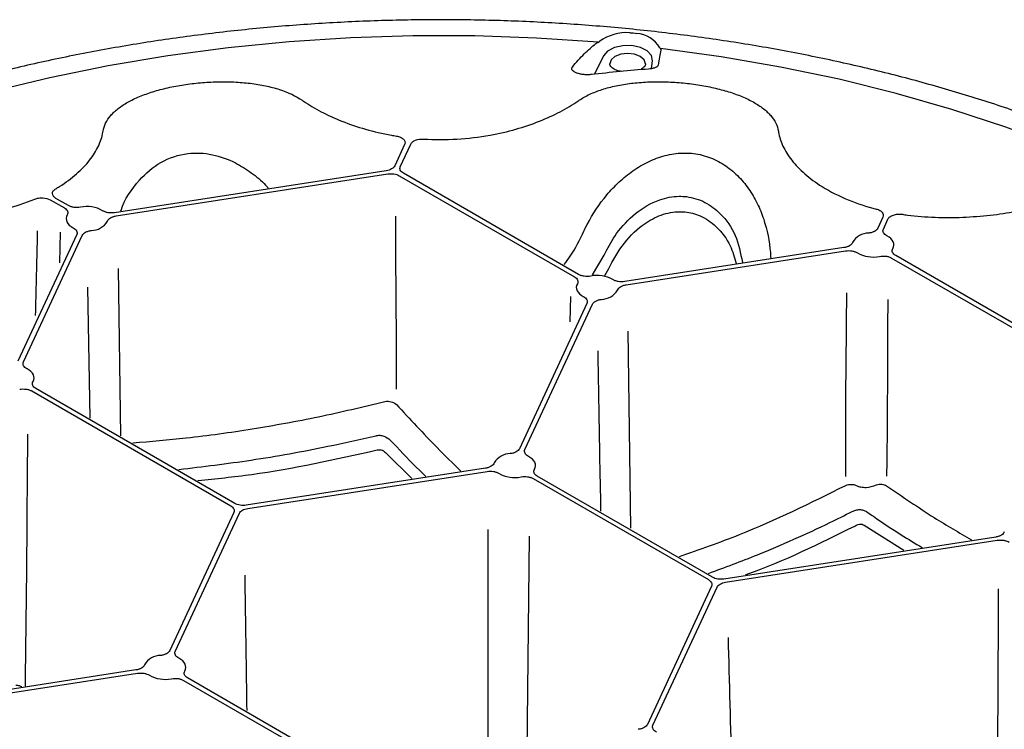
# Model space of a CAD drawing. Extents: x 84 to 2263, y -49 to 1494.
# Drawn here: x 1811 to 1894, y 682 to 741 of the extents above; entities that cross this region are included whole.
import ezdxf

# ---------------------------------------------------------------- set-up
doc = ezdxf.new("R2010")
doc.units = 0
doc.header["$LTSCALE"] = 5
doc.header["$MEASUREMENT"] = 0
doc.layers.get('0').update_dxf_attribs({"linetype": 'CONTINUOUS'})

# ---------------------------------------------------------------- blocks, each defined once
blk = doc.blocks.new('STORMBRIXX pokrovni element - izometrija')
for p, q in [((195.823, 24.079), (195.053, 22.529)), ((199.868, 23.02), (199.946, 23.659)), ((179.065, 16.614), (178.227, 14.808)), ((178.699, 14.735), (179.585, 16.645)), ((177.52, 14.4), (154.622, 10.858)), ((154.749, 10.586), (177.646, 14.128)), ((193.718, 5.657), (178.958, 14.178)), ((178.612, 13.978), (193.373, 5.457)), ((149.204, 11.945), (150.391, 11.26)), ((150.736, 11.459), (149.681, 12.068)), ((219.36, 10.492), (218.926, 9.556)), ((219.397, 9.483), (219.784, 10.315)), ((149.999, 6.638), (150.061, 9.232)), ((151.432, 9.017), (146.481, -1.65)), ((146.953, -1.723), (151.904, 8.944)), ((216.081, 7.914), (197.604, 5.055)), ((197.73, 4.783), (216.208, 7.641)), ((194.881, 5.613), (195.866, 7.29)), ((209.901, 7.13), (209.906, 7.04)), ((220.093, 7.04), (236.856, -2.636)), ((237.201, -2.437), (220.439, 7.24)), ((154.916, 6.146), (155.132, -7.946)), ((196.387, 6.374), (196.387, 6.374)), ((152.575, -6.47), (152.377, 4.582)), ((193.014, 1.668), (193.056, 3.81)), ((194.414, 3.214), (188.73, -9.032)), ((189.202, -9.105), (194.886, 3.141)), ((197.879, 0.869), (198.083, -15.733)), ((164.757, -13.643), (147.994, -3.966)), ((147.649, -4.166), (164.411, -13.842)), ((177.539, -9.449), (179.679, -11.552)), ((185.886, -10.674), (165.723, -13.792)), ((165.849, -14.065), (186.012, -10.946)), ((189.898, -11.547), (204.658, -20.068)), ((205.003, -19.869), (190.243, -11.348)), ((164.67, -14.4), (159.267, -26.04)), ((159.739, -26.113), (165.142, -14.473)), ((217.787, -15.487), (221.116, -17.594)), ((189.555, -16.392), (189.348, -34.959)), ((228.867, -16.476), (205.969, -20.018)), ((206.096, -20.29), (228.994, -16.748)), ((204.917, -20.626), (199.514, -32.266)), ((199.986, -32.339), (205.389, -20.699)), ((156.423, -27.682), (135.211, -30.963)), ((135.337, -31.236), (156.549, -27.954)), ((160.435, -28.555), (175.195, -37.076)), ((175.541, -36.877), (160.78, -28.356))]:
    blk.add_line(p, q)
at = {"flags": 128}
for points in [[(195.369, 25.221), (190.181, 25.573), (184.967, 25.753), (179.744, 25.761), (174.529, 25.598), (169.338, 25.263), (164.189, 24.758), (159.098, 24.084), (154.082, 23.244), (149.157, 22.24), (144.339, 21.075)], [(199.946, 23.659), (199.859, 24.099), (199.505, 24.492), (198.93, 24.786), (198.212, 24.941), (197.445, 24.937), (196.731, 24.774), (196.165, 24.475), (195.823, 24.079)], [(198.909, 24.029), (198.421, 24.217), (197.846, 24.283), (197.271, 24.217), (196.784, 24.029), (196.458, 23.748), (196.344, 23.416), (196.344, 23.4)], [(270.279, -12.795), (270.096, -12.424), (268.501, -9.546), (266.623, -6.726), (264.47, -3.972), (262.047, -1.294), (259.364, 1.301), (256.428, 3.802), (253.249, 6.202), (249.838, 8.494), (246.206, 10.67), (242.364, 12.722), (238.326, 14.644), (234.104, 16.43), (229.712, 18.074), (225.165, 19.57), (220.477, 20.914), (215.664, 22.101), (210.741, 23.127), (205.725, 23.99), (200.631, 24.685)], [(199.349, 23.404), (199.349, 23.416), (199.234, 23.748), (198.909, 24.029)], [(150.634, 10.671), (150.573, 10.528), (150.547, 10.382), (150.559, 10.235), (150.606, 10.091), (150.69, 9.952), (150.807, 9.822), (150.956, 9.703), (151.133, 9.597)], [(220.195, 7.829), (220.257, 7.971), (220.283, 8.117), (220.271, 8.264), (220.223, 8.408), (220.14, 8.547), (220.023, 8.678), (219.874, 8.797), (219.697, 8.903)], [(195.925, 5.571), (196.274, 6.147), (196.274, 6.147), (196.274, 6.147)], [(193.616, 4.868), (193.554, 4.726), (193.529, 4.58), (193.54, 4.433), (193.588, 4.288), (193.672, 4.15), (193.789, 4.019), (193.938, 3.9), (194.114, 3.794)], [(147.751, -3.377), (147.813, -3.235), (147.838, -3.089), (147.827, -2.942), (147.779, -2.798), (147.695, -2.659), (147.578, -2.528), (147.429, -2.409), (147.252, -2.303)], [(190, -10.759), (190.062, -10.616), (190.087, -10.47), (190.076, -10.323), (190.028, -10.179), (189.944, -10.04), (189.827, -9.91), (189.678, -9.79), (189.501, -9.685)], [(160.537, -27.767), (160.599, -27.625), (160.624, -27.478), (160.613, -27.332), (160.565, -27.187), (160.481, -27.048), (160.364, -26.918), (160.215, -26.799), (160.039, -26.693)]]:
    blk.add_lwpolyline(points, dxfattribs=at)
for centre, radius, start, end in [((197.726, 22.377), 3.662, 85.20269, 127.61858), ((198.475, 23.561), 2.41, 29.87823, 86.54833), ((181.893, 39.376), 22.337, 259.82277, 260.91409), ((182.103, 40.839), 23.813, 266.51319, 280.04793), ((143.236, 23.85), 12.719, 300.41366, 302.00273), ((222.711, 27.069), 16.373, 238.79571, 256.18933), ((140.314, 30.605), 20.091, 277.04588, 292.21182), ((152.305, 8.706), 2.669, 60.56227, 101.8505), ((152.653, 10.955), 1.595, 270.47362, 329.52154), ((224.386, 33.381), 22.908, 261.50161, 262.57502), ((218.177, 7.544), 1.595, 90.47468, 149.52165), ((218.525, 9.793), 2.669, 240.56181, 281.85141), ((195.287, 2.904), 2.669, 60.56088, 101.85333), ((195.634, 5.153), 1.595, 270.47109, 329.52296), ((187.981, -11.043), 1.595, 90.47028, 149.52455), ((188.329, -8.794), 2.669, 240.5598, 281.85395), ((158.519, -28.051), 1.595, 90.47028, 149.52455), ((158.866, -25.803), 2.669, 240.55981, 281.85395)]:
    blk.add_arc(centre, radius, start, end)
for points, knots in [([(276.226, -20.607), (276.174, -20.364), (275.917, -19.15), (275.195, -16.987), (274.053, -14.129), (272.635, -11.312), (270.969, -8.542), (269.055, -5.826), (266.897, -3.174), (264.502, -0.592), (261.877, 1.911), (259.03, 4.329), (255.968, 6.654), (252.701, 8.88), (249.238, 11), (245.59, 13.01), (241.766, 14.903), (237.778, 16.675), (233.637, 18.321), (229.354, 19.837), (224.942, 21.218), (220.412, 22.462), (215.776, 23.565), (211.048, 24.524), (206.241, 25.337), (201.368, 26.001), (196.442, 26.515), (191.476, 26.878), (186.485, 27.089), (181.482, 27.146), (176.481, 27.051), (171.495, 26.802), (166.538, 26.402), (161.624, 25.85), (156.766, 25.149), (151.978, 24.3), (147.272, 23.306), (142.664, 22.165), (138.403, 20.969), (135.743, 20.089), (134.534, 19.689)], [0, 0, 0, 0, 0.00663, 0.03323, 0.059883, 0.086599, 0.113381, 0.140226, 0.167127, 0.194076, 0.221062, 0.248075, 0.275106, 0.302149, 0.329198, 0.356248, 0.383295, 0.410338, 0.437376, 0.464408, 0.491434, 0.518454, 0.545469, 0.572478, 0.599483, 0.626485, 0.653483, 0.680479, 0.707474, 0.734468, 0.761462, 0.788456, 0.815451, 0.842449, 0.86945, 0.896454, 0.923462, 0.950475, 0.977495, 1, 1, 1, 1]), ([(193.195, 23.138), (193.528, 23.543), (193.859, 23.91), (194.519, 24.569), (194.847, 24.86), (195.174, 25.113)], [0, 0, 0, 0, 0.5, 0.5, 1, 1, 1, 1]), ([(197.346, 22.767), (197.285, 22.775), (197.04, 22.804), (196.697, 22.955), (196.415, 23.174), (196.329, 23.318), (196.341, 23.38), (196.344, 23.398)], [0, 0, 0, 0, 0.091326, 0.368828, 0.634243, 0.892728, 1, 1, 1, 1]), ([(199.349, 23.4), (199.351, 23.385), (199.363, 23.321), (199.289, 23.181), (199.092, 23.042), (199.005, 22.981)], [0, 0, 0, 0, 0.1476, 0.625074, 1, 1, 1, 1]), ([(200.429, 23.298), (200.422, 23.259), (200.399, 23.222), (200.319, 23.15), (200.263, 23.117), (200.123, 23.058), (200.038, 23.032), (199.846, 22.991), (199.739, 22.975), (199.623, 22.966)], [0, 0, 0, 0, 0.25, 0.25, 0.5, 0.5, 0.75, 0.75, 1, 1, 1, 1]), ([(194.798, 22.503), (194.688, 22.491), (194.576, 22.485), (194.345, 22.485), (194.228, 22.492), (194.003, 22.518), (193.893, 22.537), (193.692, 22.586), (193.597, 22.616), (193.435, 22.683), (193.364, 22.721), (193.251, 22.801), (193.209, 22.843), (193.153, 22.929), (193.14, 22.972), (193.145, 23.057), (193.163, 23.099), (193.195, 23.138)], [0, 0, 0, 0, 0.125, 0.125, 0.25, 0.25, 0.375, 0.375, 0.5, 0.5, 0.625, 0.625, 0.75, 0.75, 0.875, 0.875, 1, 1, 1, 1]), ([(153.652, 17.738), (153.688, 17.969), (153.762, 18.196), (153.979, 18.634), (154.121, 18.845), (154.384, 19.15), (154.481, 19.25), (154.69, 19.446), (154.804, 19.543), (155.169, 19.827), (155.44, 20.005), (156.04, 20.341), (156.367, 20.499), (157.082, 20.796), (157.46, 20.932), (158.255, 21.179), (158.672, 21.291), (159.327, 21.439), (159.551, 21.485), (160, 21.571), (160.227, 21.609), (160.913, 21.715), (161.379, 21.772), (162.089, 21.834), (162.328, 21.851), (162.806, 21.878), (163.044, 21.887), (163.753, 21.903), (164.22, 21.898), (165.146, 21.856), (165.608, 21.818), (166.494, 21.71), (166.92, 21.641), (167.535, 21.511), (167.736, 21.463), (168.13, 21.36), (168.324, 21.303), (169.256, 21.003), (169.899, 20.703), (170.438, 20.335)], [0, 0, 0, 0, 0.0625, 0.0625, 0.125, 0.125, 0.15625, 0.15625, 0.1875, 0.1875, 0.25, 0.25, 0.3125, 0.3125, 0.375, 0.375, 0.4375, 0.4375, 0.46875, 0.46875, 0.5, 0.5, 0.5625, 0.5625, 0.59375, 0.59375, 0.625, 0.625, 0.6875, 0.6875, 0.75, 0.75, 0.8125, 0.8125, 0.84375, 0.84375, 0.875, 0.875, 1, 1, 1, 1]), ([(193.766, 20.335), (194.036, 20.519), (194.336, 20.688), (194.984, 20.992), (195.332, 21.126), (195.887, 21.305), (196.077, 21.361), (196.471, 21.464), (196.674, 21.512), (197.296, 21.643), (197.724, 21.712), (198.606, 21.819), (199.06, 21.856), (199.996, 21.899), (200.467, 21.903), (201.411, 21.881), (201.885, 21.855), (202.597, 21.792), (202.835, 21.767), (203.303, 21.71), (203.535, 21.678), (204.221, 21.572), (204.667, 21.487), (205.32, 21.339), (205.535, 21.285), (205.956, 21.173), (206.16, 21.114), (206.757, 20.928), (207.132, 20.793), (207.838, 20.498), (208.172, 20.337), (208.773, 19.999), (209.043, 19.822), (209.403, 19.541), (209.516, 19.445), (209.725, 19.248), (209.823, 19.147), (210.265, 18.633), (210.479, 18.201), (210.553, 17.738)], [0, 0, 0, 0, 0.0625, 0.0625, 0.125, 0.125, 0.15625, 0.15625, 0.1875, 0.1875, 0.25, 0.25, 0.3125, 0.3125, 0.375, 0.375, 0.4375, 0.4375, 0.46875, 0.46875, 0.5, 0.5, 0.5625, 0.5625, 0.59375, 0.59375, 0.625, 0.625, 0.6875, 0.6875, 0.75, 0.75, 0.8125, 0.8125, 0.84375, 0.84375, 0.875, 0.875, 1, 1, 1, 1]), ([(170.553, 20.256), (170.997, 19.951), (171.489, 19.655), (172.566, 19.091), (173.151, 18.821), (174.418, 18.319), (175.082, 18.093), (176.469, 17.697), (177.192, 17.527), (177.946, 17.391)], [0, 0, 0, 0, 0.25, 0.25, 0.5, 0.5, 0.75, 0.75, 1, 1, 1, 1]), ([(186.258, 17.391), (187.012, 17.527), (187.735, 17.697), (189.122, 18.093), (189.786, 18.319), (191.054, 18.822), (191.638, 19.091), (192.715, 19.655), (193.207, 19.951), (193.651, 20.256)], [0, 0, 0, 0, 0.25, 0.25, 0.5, 0.5, 0.75, 0.75, 1, 1, 1, 1]), ([(149.977, 13.064), (150.511, 13.4), (150.989, 13.756), (151.836, 14.497), (152.205, 14.883), (152.831, 15.678), (153.079, 16.077), (153.451, 16.865), (153.575, 17.256), (153.636, 17.639)], [0, 0, 0, 0, 0.25, 0.25, 0.5, 0.5, 0.75, 0.75, 1, 1, 1, 1]), ([(210.569, 17.639), (210.629, 17.256), (210.753, 16.865), (211.125, 16.076), (211.373, 15.678), (211.999, 14.883), (212.368, 14.497), (213.215, 13.756), (213.693, 13.4), (214.228, 13.064)], [0, 0, 0, 0, 0.25, 0.25, 0.5, 0.5, 0.75, 0.75, 1, 1, 1, 1]), ([(178.366, 17.32), (178.492, 17.299), (178.61, 17.265), (178.816, 17.173), (178.903, 17.115), (179.032, 16.985), (179.074, 16.912), (179.108, 16.764), (179.099, 16.687), (179.065, 16.614)], [0, 0, 0, 0, 0.25, 0.25, 0.5, 0.5, 0.75, 0.75, 1, 1, 1, 1]), ([(179.585, 16.645), (179.616, 16.711), (179.666, 16.773), (179.803, 16.884), (179.887, 16.932), (180.179, 17.048), (180.419, 17.084), (180.655, 17.07)], [0, 0, 0, 0, 0.25, 0.25, 0.5, 0.5, 1, 1, 1, 1]), ([(155.159, 11.023), (155.162, 11.032), (155.459, 11.992), (156.5, 13.517), (158.452, 15.224), (160.663, 15.971), (162.877, 15.854), (164.693, 15.189), (166.163, 14.237), (167.081, 13.509), (167.485, 13.018), (167.55, 12.939)], [0, 0, 0, 0, 0.001894, 0.200542, 0.355594, 0.512591, 0.645804, 0.778691, 0.878165, 0.980474, 1, 1, 1, 1]), ([(194.282, 9.546), (194.721, 10.44), (195.245, 11.28), (196.017, 12.257), (196.178, 12.449), (196.512, 12.824), (196.685, 13.008), (197.222, 13.541), (197.599, 13.871), (198.198, 14.323), (198.404, 14.467), (198.827, 14.74), (199.045, 14.868), (199.714, 15.225), (200.174, 15.421), (201.127, 15.72), (201.625, 15.822), (202.609, 15.908), (203.099, 15.894), (203.833, 15.782), (204.076, 15.729), (204.547, 15.595), (204.777, 15.514), (205.451, 15.231), (205.881, 14.985), (206.471, 14.558), (206.659, 14.406), (207.02, 14.082), (207.193, 13.911), (207.687, 13.373), (207.978, 12.99), (208.496, 12.183), (208.724, 11.758), (209.12, 10.872), (209.285, 10.42), (209.693, 9.045), (209.85, 8.1), (209.901, 7.13)], [0, 0, 0, 0, 0.125, 0.125, 0.15625, 0.15625, 0.1875, 0.1875, 0.25, 0.25, 0.28125, 0.28125, 0.3125, 0.3125, 0.375, 0.375, 0.4375, 0.4375, 0.5, 0.5, 0.53125, 0.53125, 0.5625, 0.5625, 0.625, 0.625, 0.65625, 0.65625, 0.6875, 0.6875, 0.75, 0.75, 0.8125, 0.8125, 0.875, 0.875, 1, 1, 1, 1]), ([(178.227, 14.808), (178.204, 14.759), (178.171, 14.713), (178.084, 14.625), (178.03, 14.585), (177.907, 14.514), (177.836, 14.482), (177.685, 14.432), (177.605, 14.413), (177.52, 14.4)], [0, 0, 0, 0, 0.25, 0.25, 0.5, 0.5, 0.75, 0.75, 1, 1, 1, 1]), ([(177.646, 14.128), (177.731, 14.141), (177.818, 14.147), (177.992, 14.147), (178.08, 14.141), (178.248, 14.115), (178.331, 14.095), (178.481, 14.045), (178.55, 14.014), (178.612, 13.978)], [0, 0, 0, 0, 0.25, 0.25, 0.5, 0.5, 0.75, 0.75, 1, 1, 1, 1]), ([(178.958, 14.178), (178.895, 14.214), (178.843, 14.253), (178.755, 14.341), (178.721, 14.388), (178.676, 14.485), (178.665, 14.536), (178.665, 14.636), (178.676, 14.686), (178.699, 14.735)], [0, 0, 0, 0, 0.25, 0.25, 0.5, 0.5, 0.75, 0.75, 1, 1, 1, 1]), ([(149.681, 12.068), (149.588, 12.122), (149.515, 12.185), (149.415, 12.324), (149.389, 12.399), (149.387, 12.549), (149.413, 12.625), (149.51, 12.763), (149.583, 12.828), (149.675, 12.882)], [0, 0, 0, 0, 0.25, 0.25, 0.5, 0.5, 0.75, 0.75, 1, 1, 1, 1]), ([(147.909, 12.004), (148.005, 12.045), (148.112, 12.074), (148.34, 12.111), (148.457, 12.118), (148.811, 12.102), (149.036, 12.042), (149.204, 11.945)], [0, 0, 0, 0, 0.25, 0.25, 0.5, 0.5, 1, 1, 1, 1]), ([(195.978, 7.519), (196.274, 8.055), (196.941, 9.266), (198.451, 10.873), (200.305, 11.984), (201.846, 12.276), (203.149, 12.208), (204.409, 11.816), (205.865, 10.7), (207.077, 8.965), (207.367, 7.45), (207.517, 6.67)], [0, 0, 0, 0, 0.109362, 0.246735, 0.385049, 0.484057, 0.521149, 0.619883, 0.718239, 0.854874, 1, 1, 1, 1]), ([(150.391, 11.26), (150.457, 11.222), (150.512, 11.18), (150.602, 11.087), (150.636, 11.037), (150.678, 10.934), (150.687, 10.88), (150.68, 10.775), (150.663, 10.722), (150.634, 10.671)], [0, 0, 0, 0, 0.25, 0.25, 0.5, 0.5, 0.75, 0.75, 1, 1, 1, 1]), ([(151.757, 11.319), (151.669, 11.302), (151.579, 11.293), (151.395, 11.288), (151.302, 11.293), (151.124, 11.318), (151.036, 11.337), (150.876, 11.389), (150.802, 11.421), (150.736, 11.459)], [0, 0, 0, 0, 0.25, 0.25, 0.5, 0.5, 0.75, 0.75, 1, 1, 1, 1]), ([(154.622, 10.858), (154.443, 10.83), (154.252, 10.832), (153.989, 10.878), (153.904, 10.9), (153.75, 10.957), (153.679, 10.991), (153.617, 11.031)], [0, 0, 0, 0, 0.5, 0.5, 0.75, 0.75, 1, 1, 1, 1]), ([(196.387, 6.374), (196.387, 6.375), (196.756, 7.151), (197.647, 8.57), (199.315, 10.075), (201.045, 10.868), (202.594, 11.024), (204.079, 10.636), (205.458, 9.679), (206.517, 8.251), (206.856, 7.092), (207.002, 6.591)], [0, 0, 0, 0, 0.000003, 0.173785, 0.332131, 0.441247, 0.550089, 0.640461, 0.750767, 0.892181, 1, 1, 1, 1]), ([(218.802, 11.169), (218.91, 11.141), (219.008, 11.103), (219.178, 11.007), (219.246, 10.952), (219.399, 10.767), (219.422, 10.625), (219.36, 10.492)], [0, 0, 0, 0, 0.25, 0.25, 0.5, 0.5, 1, 1, 1, 1]), ([(221.426, 10.665), (222.197, 10.566), (222.972, 10.504), (224.527, 10.445), (225.308, 10.447), (226.877, 10.511), (227.642, 10.571), (229.136, 10.738), (229.863, 10.845), (230.572, 10.972)], [0, 0, 0, 0, 0.25, 0.25, 0.5, 0.5, 0.75, 0.75, 1, 1, 1, 1]), ([(154.028, 10.146), (154.047, 10.198), (154.078, 10.248), (154.163, 10.342), (154.217, 10.386), (154.343, 10.463), (154.416, 10.497), (154.573, 10.551), (154.659, 10.572), (154.749, 10.586)], [0, 0, 0, 0, 0.25, 0.25, 0.5, 0.5, 0.75, 0.75, 1, 1, 1, 1]), ([(219.784, 10.315), (219.818, 10.388), (219.876, 10.456), (220.034, 10.576), (220.134, 10.627), (220.358, 10.702), (220.484, 10.727), (220.741, 10.748), (220.874, 10.744), (221.001, 10.725)], [0, 0, 0, 0, 0.25, 0.25, 0.5, 0.5, 0.75, 0.75, 1, 1, 1, 1]), ([(147.969, 2.205), (147.996, 3.229), (148.048, 5.261), (148.108, 7.643), (148.127, 8.994), (148.132, 9.342)], [0, 0, 0, 0, 0.3308571, 0.6563332, 0.769055, 0.769055, 0.769055, 0.769055]), ([(151.133, 9.597), (151.202, 9.561), (151.261, 9.521), (151.36, 9.431), (151.398, 9.382), (151.451, 9.281), (151.465, 9.227), (151.468, 9.122), (151.456, 9.068), (151.432, 9.017)], [0, 0, 0, 0, 0.25, 0.25, 0.5, 0.5, 0.75, 0.75, 1, 1, 1, 1]), ([(151.904, 8.944), (151.928, 8.995), (151.964, 9.044), (152.058, 9.135), (152.116, 9.177), (152.249, 9.25), (152.325, 9.282), (152.488, 9.331), (152.575, 9.349), (152.666, 9.36)], [0, 0, 0, 0, 0.25, 0.25, 0.5, 0.5, 0.75, 0.75, 1, 1, 1, 1]), ([(192.505, 6.498), (192.678, 6.727), (193.339, 7.597), (193.817, 8.584), (194.17, 9.311)], [0, 0, 0, 0, 0.262845, 1, 1, 1, 1]), ([(218.926, 9.556), (218.902, 9.504), (218.866, 9.455), (218.772, 9.364), (218.714, 9.322), (218.581, 9.249), (218.504, 9.218), (218.342, 9.169), (218.254, 9.151), (218.164, 9.14)], [0, 0, 0, 0, 0.25, 0.25, 0.5, 0.5, 0.75, 0.75, 1, 1, 1, 1]), ([(219.697, 8.903), (219.628, 8.938), (219.569, 8.979), (219.47, 9.068), (219.431, 9.117), (219.379, 9.219), (219.365, 9.272), (219.362, 9.378), (219.373, 9.431), (219.397, 9.483)], [0, 0, 0, 0, 0.25, 0.25, 0.5, 0.5, 0.75, 0.75, 1, 1, 1, 1]), ([(216.802, 8.354), (216.783, 8.301), (216.752, 8.251), (216.667, 8.157), (216.613, 8.113), (216.487, 8.037), (216.414, 8.003), (216.257, 7.949), (216.171, 7.928), (216.081, 7.914)], [0, 0, 0, 0, 0.25, 0.25, 0.5, 0.5, 0.75, 0.75, 1, 1, 1, 1]), ([(216.208, 7.641), (216.387, 7.669), (216.578, 7.667), (216.841, 7.622), (216.926, 7.599), (217.08, 7.543), (217.151, 7.508), (217.213, 7.468)], [0, 0, 0, 0, 0.5, 0.5, 0.75, 0.75, 1, 1, 1, 1]), ([(220.439, 7.24), (220.373, 7.278), (220.318, 7.32), (220.228, 7.412), (220.194, 7.463), (220.152, 7.565), (220.142, 7.619), (220.15, 7.725), (220.166, 7.778), (220.195, 7.829)], [0, 0, 0, 0, 0.25, 0.25, 0.5, 0.5, 0.75, 0.75, 1, 1, 1, 1]), ([(219.073, 7.181), (219.161, 7.197), (219.251, 7.207), (219.435, 7.211), (219.528, 7.206), (219.706, 7.182), (219.793, 7.162), (219.953, 7.111), (220.028, 7.078), (220.093, 7.04)], [0, 0, 0, 0, 0.25, 0.25, 0.5, 0.5, 0.75, 0.75, 1, 1, 1, 1]), ([(193.373, 5.457), (193.439, 5.419), (193.494, 5.377), (193.584, 5.284), (193.617, 5.234), (193.66, 5.131), (193.669, 5.078), (193.661, 4.972), (193.645, 4.919), (193.616, 4.868)], [0, 0, 0, 0, 0.25, 0.25, 0.5, 0.5, 0.75, 0.75, 1, 1, 1, 1]), ([(194.738, 5.516), (194.65, 5.499), (194.56, 5.49), (194.376, 5.486), (194.284, 5.491), (194.105, 5.515), (194.018, 5.535), (193.858, 5.586), (193.784, 5.619), (193.718, 5.657)], [0, 0, 0, 0, 0.25, 0.25, 0.5, 0.5, 0.75, 0.75, 1, 1, 1, 1]), ([(197.604, 5.055), (197.514, 5.042), (197.423, 5.035), (197.239, 5.037), (197.147, 5.045), (196.972, 5.075), (196.886, 5.097), (196.732, 5.154), (196.66, 5.188), (196.599, 5.228)], [0, 0, 0, 0, 0.25, 0.25, 0.5, 0.5, 0.75, 0.75, 1, 1, 1, 1]), ([(197.009, 4.343), (197.028, 4.396), (197.059, 4.446), (197.145, 4.54), (197.199, 4.583), (197.324, 4.66), (197.398, 4.694), (197.555, 4.748), (197.64, 4.769), (197.73, 4.783)], [0, 0, 0, 0, 0.25, 0.25, 0.5, 0.5, 0.75, 0.75, 1, 1, 1, 1]), ([(194.114, 3.794), (194.184, 3.759), (194.243, 3.718), (194.341, 3.629), (194.38, 3.58), (194.432, 3.478), (194.447, 3.425), (194.449, 3.319), (194.438, 3.266), (194.414, 3.214)], [0, 0, 0, 0, 0.25, 0.25, 0.5, 0.5, 0.75, 0.75, 1, 1, 1, 1]), ([(194.886, 3.141), (194.934, 3.244), (195.032, 3.339), (195.232, 3.448), (195.308, 3.479), (195.47, 3.528), (195.557, 3.546), (195.648, 3.557)], [0, 0, 0, 0, 0.5, 0.5, 0.75, 0.75, 1, 1, 1, 1]), ([(216.232, -11.37), (216.231, -11.175), (216.226, -10.565), (216.222, -9.246), (216.224, -6.466), (216.249, -3.274), (216.283, 0.031), (216.303, 2.212), (216.311, 3.567), (216.314, 4.099)], [0.0392202, 0.0392202, 0.0392202, 0.0392202, 0.0697085, 0.134633, 0.2456772, 0.5042849, 0.6332047, 0.7617811, 0.8449005, 0.8449005, 0.8449005, 0.8449005]), ([(219.768, 3.538), (219.764, 3.061), (219.757, 1.783), (219.748, -0.299), (219.74, -2.756), (219.73, -5.17), (219.714, -7.561), (219.694, -9.59), (219.675, -10.859), (219.667, -11.349)], [0.1605941, 0.1605941, 0.1605941, 0.1605941, 0.2371253, 0.3653718, 0.4939566, 0.630482, 0.7518936, 0.8774978, 0.9564071, 0.9564071, 0.9564071, 0.9564071]), ([(195.604, -14.302), (195.572, -12.69), (195.532, -10.724), (195.468, -7.002), (195.418, -4.106), (195.371, -1.574), (195.356, -0.784)], [0, 0, 0, 0, 0.2845555, 0.347052, 0.6535108, 0.7927432, 0.7927432, 0.7927432, 0.7927432]), ([(147.252, -2.303), (147.183, -2.268), (147.124, -2.227), (147.026, -2.138), (146.987, -2.089), (146.934, -1.987), (146.92, -1.934), (146.918, -1.828), (146.929, -1.775), (146.953, -1.723)], [0, 0, 0, 0, 0.25, 0.25, 0.5, 0.5, 0.75, 0.75, 1, 1, 1, 1]), ([(146.629, -4.025), (146.717, -4.009), (146.808, -3.999), (146.991, -3.995), (147.085, -4), (147.263, -4.024), (147.35, -4.044), (147.51, -4.096), (147.583, -4.128), (147.649, -4.166)], [0, 0, 0, 0, 0.25, 0.25, 0.5, 0.5, 0.75, 0.75, 1, 1, 1, 1]), ([(147.994, -3.966), (147.928, -3.928), (147.873, -3.886), (147.783, -3.794), (147.75, -3.743), (147.707, -3.641), (147.698, -3.587), (147.706, -3.481), (147.722, -3.428), (147.751, -3.377)], [0, 0, 0, 0, 0.25, 0.25, 0.5, 0.5, 0.75, 0.75, 1, 1, 1, 1]), ([(156.154, -8.536), (157.658, -8.411), (161.006, -8.131), (166.234, -7.387), (171.823, -6.388), (175.543, -5.501), (177.405, -5.056)], [0, 0, 0, 0, 0.21245, 0.473243, 0.736246, 1, 1, 1, 1]), ([(177.405, -5.056), (177.574, -5.021), (177.758, -5.025), (178.097, -5.112), (178.25, -5.193), (178.37, -5.299)], [0, 0, 0, 0, 0.5, 0.5, 1, 1, 1, 1]), ([(178.37, -5.299), (179.502, -6.531), (181.286, -8.473), (183.134, -10.26), (183.81, -10.913)], [0, 0, 0, 0, 0.634317, 1, 1, 1, 1]), ([(147.106, -29.042), (147.161, -25.007), (147.221, -20.617), (147.264, -14.458), (147.282, -11.42), (147.309, -8.744), (147.319, -7.818)], [0, 0, 0, 0, 0.497596, 0.5414827, 0.7566862, 0.8707673, 0.8707673, 0.8707673, 0.8707673]), ([(160.036, -10.777), (162.068, -10.534), (166.253, -10.032), (171.8, -9.032), (175.298, -8.24), (176.65, -7.934)], [0, 0, 0, 0, 0.36659, 0.755252, 1, 1, 1, 1]), ([(176.65, -7.934), (176.758, -7.909), (176.868, -7.898), (177.091, -7.908), (177.202, -7.928), (177.518, -8.031), (177.706, -8.154), (177.852, -8.309)], [0, 0, 0, 0, 0.25, 0.25, 0.5, 0.5, 1, 1, 1, 1]), ([(176.735, -9.137), (176.809, -9.117), (176.885, -9.109), (177.039, -9.12), (177.114, -9.138), (177.326, -9.227), (177.446, -9.329), (177.539, -9.449)], [0, 0, 0, 0, 0.25, 0.25, 0.5, 0.5, 1, 1, 1, 1]), ([(177.852, -8.309), (178.033, -8.499), (178.938, -9.453), (179.929, -10.5), (180.764, -11.288), (180.851, -11.371)], [0, 0, 0, 0, 0.182798, 0.914114, 1, 1, 1, 1]), ([(188.73, -9.032), (188.706, -9.083), (188.67, -9.132), (188.576, -9.223), (188.518, -9.265), (188.385, -9.338), (188.309, -9.369), (188.147, -9.418), (188.059, -9.437), (187.968, -9.448)], [0, 0, 0, 0, 0.25, 0.25, 0.5, 0.5, 0.75, 0.75, 1, 1, 1, 1]), ([(189.501, -9.685), (189.432, -9.649), (189.373, -9.609), (189.274, -9.519), (189.236, -9.47), (189.183, -9.369), (189.169, -9.315), (189.166, -9.21), (189.178, -9.156), (189.202, -9.105)], [0, 0, 0, 0, 0.25, 0.25, 0.5, 0.5, 0.75, 0.75, 1, 1, 1, 1]), ([(161.652, -11.71), (163.162, -11.556), (168.191, -11.042), (173.217, -9.921), (176.735, -9.137)], [0, 0, 0, 0, 0.300095, 1, 1, 1, 1]), ([(186.606, -10.234), (186.587, -10.286), (186.556, -10.336), (186.471, -10.43), (186.417, -10.474), (186.291, -10.551), (186.218, -10.585), (186.061, -10.639), (185.975, -10.66), (185.886, -10.674)], [0, 0, 0, 0, 0.25, 0.25, 0.5, 0.5, 0.75, 0.75, 1, 1, 1, 1]), ([(190.243, -11.348), (190.112, -11.272), (190.019, -11.175), (189.956, -11.021), (189.947, -10.967), (189.954, -10.862), (189.971, -10.809), (190, -10.759)], [0, 0, 0, 0, 0.5, 0.5, 0.75, 0.75, 1, 1, 1, 1]), ([(186.012, -10.946), (186.191, -10.918), (186.382, -10.92), (186.645, -10.965), (186.73, -10.988), (186.884, -11.044), (186.955, -11.079), (187.017, -11.119)], [0, 0, 0, 0, 0.5, 0.5, 0.75, 0.75, 1, 1, 1, 1]), ([(188.878, -11.407), (188.966, -11.39), (189.056, -11.38), (189.24, -11.376), (189.332, -11.381), (189.51, -11.406), (189.598, -11.425), (189.758, -11.477), (189.832, -11.509), (189.898, -11.547)], [0, 0, 0, 0, 0.25, 0.25, 0.5, 0.5, 0.75, 0.75, 1, 1, 1, 1]), ([(202.214, -18.118), (203.913, -17.525), (208.71, -15.85), (213.283, -13.584), (216.238, -12.121)], [0, 0, 0, 0, 0.354044, 1, 1, 1, 1]), ([(216.238, -12.121), (216.381, -12.068), (216.536, -12.04), (216.833, -12.04), (216.977, -12.069), (217.099, -12.125)], [0, 0, 0, 0, 0.5, 0.5, 1, 1, 1, 1]), ([(217.099, -12.125), (217.225, -12.186), (217.359, -12.23), (217.64, -12.284), (217.789, -12.294), (218.233, -12.274), (218.536, -12.193), (218.821, -12.063)], [0, 0, 0, 0, 0.25, 0.25, 0.5, 0.5, 1, 1, 1, 1]), ([(218.821, -12.063), (218.969, -12.024), (219.124, -12.012), (219.412, -12.045), (219.547, -12.09), (219.655, -12.16)], [0, 0, 0, 0, 0.5, 0.5, 1, 1, 1, 1]), ([(219.655, -12.16), (220.999, -13.075), (223.38, -14.695), (225.772, -16.101), (226.814, -16.712)], [0, 0, 0, 0, 0.564754, 1, 1, 1, 1]), ([(164.411, -13.842), (164.474, -13.878), (164.526, -13.918), (164.614, -14.006), (164.648, -14.053), (164.693, -14.15), (164.704, -14.201), (164.704, -14.301), (164.693, -14.351), (164.67, -14.4)], [0, 0, 0, 0, 0.25, 0.25, 0.5, 0.5, 0.75, 0.75, 1, 1, 1, 1]), ([(165.723, -13.792), (165.637, -13.806), (165.551, -13.812), (165.376, -13.812), (165.289, -13.805), (165.121, -13.779), (165.038, -13.76), (164.888, -13.709), (164.819, -13.679), (164.757, -13.643)], [0, 0, 0, 0, 0.25, 0.25, 0.5, 0.5, 0.75, 0.75, 1, 1, 1, 1]), ([(165.142, -14.473), (165.165, -14.424), (165.198, -14.377), (165.285, -14.29), (165.339, -14.25), (165.462, -14.179), (165.533, -14.147), (165.684, -14.097), (165.764, -14.078), (165.849, -14.065)], [0, 0, 0, 0, 0.25, 0.25, 0.5, 0.5, 0.75, 0.75, 1, 1, 1, 1]), ([(204.671, -19.536), (206.049, -19.027), (209.514, -17.749), (213.528, -15.94), (216.145, -14.638), (216.767, -14.328)], [0, 0, 0, 0, 0.334854, 0.841892, 1, 1, 1, 1]), ([(216.767, -14.328), (216.868, -14.278), (216.971, -14.238), (217.184, -14.181), (217.293, -14.166), (217.504, -14.163), (217.609, -14.176), (217.802, -14.23), (217.892, -14.271), (217.971, -14.326)], [0, 0, 0, 0, 0.25, 0.25, 0.5, 0.5, 0.75, 0.75, 1, 1, 1, 1]), ([(217.971, -14.326), (218.167, -14.46), (219.143, -15.13), (220.703, -16.182), (222.072, -17.005), (222.655, -17.356)], [0, 0, 0, 0, 0.125447, 0.627286, 1, 1, 1, 1]), ([(207.781, -19.656), (207.844, -19.634), (211.001, -18.518), (214.021, -17.019), (216.981, -15.55)], [0, 0, 0, 0, 0.019729, 1, 1, 1, 1]), ([(216.981, -15.55), (217.044, -15.507), (217.11, -15.471), (217.249, -15.415), (217.321, -15.396), (217.464, -15.38), (217.537, -15.384), (217.67, -15.417), (217.733, -15.447), (217.787, -15.487)], [0, 0, 0, 0, 0.25, 0.25, 0.5, 0.5, 0.75, 0.75, 1, 1, 1, 1]), ([(186.119, -35.458), (186.109, -32.056), (186.089, -25.517), (186.101, -18.973), (186.108, -15.834)], [0, 0, 0, 0, 0.4263821, 0.8196173, 0.8196173, 0.8196173, 0.8196173]), ([(229.588, -16.036), (229.569, -16.089), (229.538, -16.138), (229.453, -16.233), (229.398, -16.277), (229.272, -16.354), (229.199, -16.387), (229.041, -16.442), (228.957, -16.462), (228.867, -16.476)], [0, 0, 0, 0, 0.25, 0.25, 0.5, 0.5, 0.75, 0.75, 1, 1, 1, 1]), ([(228.994, -16.748), (229.173, -16.721), (229.365, -16.723), (229.628, -16.768), (229.712, -16.79), (229.867, -16.847), (229.937, -16.881), (229.999, -16.921)], [0, 0, 0, 0, 0.5, 0.5, 0.75, 0.75, 1, 1, 1, 1]), ([(165.788, -31.106), (165.768, -29.746), (165.712, -25.943), (165.654, -22.143), (165.617, -19.701)], [0, 0, 0, 0, 0.2511498, 0.7023304, 0.7023304, 0.7023304, 0.7023304]), ([(205.969, -20.018), (205.884, -20.031), (205.798, -20.038), (205.623, -20.038), (205.535, -20.031), (205.368, -20.005), (205.285, -19.985), (205.135, -19.935), (205.066, -19.905), (205.003, -19.869)], [0, 0, 0, 0, 0.25, 0.25, 0.5, 0.5, 0.75, 0.75, 1, 1, 1, 1]), ([(204.658, -20.068), (204.721, -20.104), (204.773, -20.144), (204.861, -20.231), (204.895, -20.278), (204.94, -20.375), (204.951, -20.426), (204.951, -20.527), (204.94, -20.576), (204.917, -20.626)], [0, 0, 0, 0, 0.25, 0.25, 0.5, 0.5, 0.75, 0.75, 1, 1, 1, 1]), ([(205.389, -20.699), (205.412, -20.649), (205.445, -20.603), (205.532, -20.516), (205.586, -20.475), (205.709, -20.404), (205.78, -20.373), (205.931, -20.323), (206.011, -20.303), (206.096, -20.29)], [0, 0, 0, 0, 0.25, 0.25, 0.5, 0.5, 0.75, 0.75, 1, 1, 1, 1]), ([(229.077, -41.924), (229.038, -37.813), (229.045, -33.686), (229.081, -26.653), (229.101, -23.741), (229.106, -20.848)], [0, 0, 0, 0, 0.5, 0.5, 0.8550409, 0.8550409, 0.8550409, 0.8550409]), ([(206.312, -24.939), (206.412, -28.705), (206.524, -32.952), (206.631, -37.201), (206.643, -37.682)], [0.2426101, 0.2426101, 0.2426101, 0.2426101, 0.9141413, 1, 1, 1, 1]), ([(159.267, -26.04), (159.243, -26.092), (159.208, -26.14), (159.113, -26.232), (159.055, -26.274), (158.922, -26.346), (158.846, -26.378), (158.684, -26.427), (158.596, -26.445), (158.505, -26.456)], [0, 0, 0, 0, 0.25, 0.25, 0.5, 0.5, 0.75, 0.75, 1, 1, 1, 1]), ([(160.039, -26.693), (159.969, -26.657), (159.91, -26.617), (159.812, -26.527), (159.773, -26.479), (159.721, -26.377), (159.706, -26.324), (159.704, -26.218), (159.715, -26.165), (159.739, -26.113)], [0, 0, 0, 0, 0.25, 0.25, 0.5, 0.5, 0.75, 0.75, 1, 1, 1, 1]), ([(157.144, -27.242), (157.125, -27.295), (157.094, -27.344), (157.008, -27.439), (156.954, -27.482), (156.829, -27.559), (156.755, -27.593), (156.598, -27.647), (156.513, -27.668), (156.423, -27.682)], [0, 0, 0, 0, 0.25, 0.25, 0.5, 0.5, 0.75, 0.75, 1, 1, 1, 1]), ([(156.549, -27.954), (156.728, -27.927), (156.92, -27.929), (157.182, -27.974), (157.268, -27.996), (157.422, -28.053), (157.493, -28.087), (157.554, -28.127)], [0, 0, 0, 0, 0.5, 0.5, 0.75, 0.75, 1, 1, 1, 1]), ([(160.78, -28.356), (160.649, -28.28), (160.556, -28.184), (160.493, -28.03), (160.484, -27.976), (160.492, -27.871), (160.508, -27.818), (160.537, -27.767)], [0, 0, 0, 0, 0.5, 0.5, 0.75, 0.75, 1, 1, 1, 1]), ([(146.305, -28.955), (146.305, -28.955), (146.401, -28.96), (146.585, -28.983), (146.746, -29.053), (146.821, -29.086)], [0, 0, 0, 0, 0.000093, 0.536349, 1, 1, 1, 1]), ([(159.415, -28.415), (159.503, -28.398), (159.593, -28.389), (159.777, -28.384), (159.869, -28.39), (160.048, -28.414), (160.135, -28.434), (160.295, -28.485), (160.369, -28.517), (160.435, -28.555)], [0, 0, 0, 0, 0.25, 0.25, 0.5, 0.5, 0.75, 0.75, 1, 1, 1, 1]), ([(199.514, -32.266), (199.49, -32.317), (199.455, -32.366), (199.36, -32.457), (199.302, -32.499), (199.169, -32.572), (199.093, -32.603), (198.931, -32.652), (198.843, -32.671), (198.752, -32.682)], [0, 0, 0, 0, 0.25, 0.25, 0.5, 0.5, 0.75, 0.75, 1, 1, 1, 1]), ([(200.285, -32.919), (200.216, -32.883), (200.157, -32.843), (200.059, -32.753), (200.02, -32.704), (199.967, -32.603), (199.953, -32.549), (199.951, -32.444), (199.962, -32.39), (199.986, -32.339)], [0, 0, 0, 0, 0.25, 0.25, 0.5, 0.5, 0.75, 0.75, 1, 1, 1, 1])]:
    blk.add_open_spline(points, degree=3, knots=knots)
for points in [[(198.032, 26.026), (198.233, 26.021), (198.429, 26.001), (198.621, 25.966)], [(195.174, 25.113), (195.224, 25.152), (195.289, 25.188), (195.369, 25.221)], [(195.369, 25.221), (195.406, 25.231), (195.446, 25.251), (195.491, 25.278)], [(200.653, 24.555), (200.583, 24.198), (200.508, 23.779), (200.429, 23.298)], [(200.565, 24.761), (200.591, 24.727), (200.613, 24.701), (200.631, 24.685)], [(200.631, 24.685), (200.654, 24.642), (200.661, 24.598), (200.653, 24.555)], [(199.623, 22.966), (198.019, 22.839), (196.41, 22.683), (194.798, 22.503)], [(170.438, 20.335), (170.476, 20.308), (170.515, 20.282), (170.553, 20.256)], [(193.651, 20.256), (193.69, 20.282), (193.728, 20.308), (193.766, 20.335)], [(153.636, 17.639), (153.641, 17.672), (153.646, 17.705), (153.652, 17.738)], [(210.553, 17.738), (210.558, 17.705), (210.563, 17.672), (210.569, 17.639)], [(178.376, -4.023), (178.39, 0.82), (178.319, 5.71), (178.313, 10.564)], [(194.17, 9.311), (194.208, 9.389), (194.245, 9.467), (194.282, 9.546)], [(195.866, 7.29), (195.903, 7.366), (195.941, 7.442), (195.978, 7.519)], [(196.274, 6.147), (196.312, 6.223), (196.349, 6.299), (196.387, 6.374)]]:
    blk.add_open_spline(points, degree=3)

msp = doc.modelspace()

# ---------------------------------------------------------------- block references
msp.add_blockref('STORMBRIXX pokrovni element - izometrija', (1664.025, 714.319))

doc.saveas('drawing.dxf')
